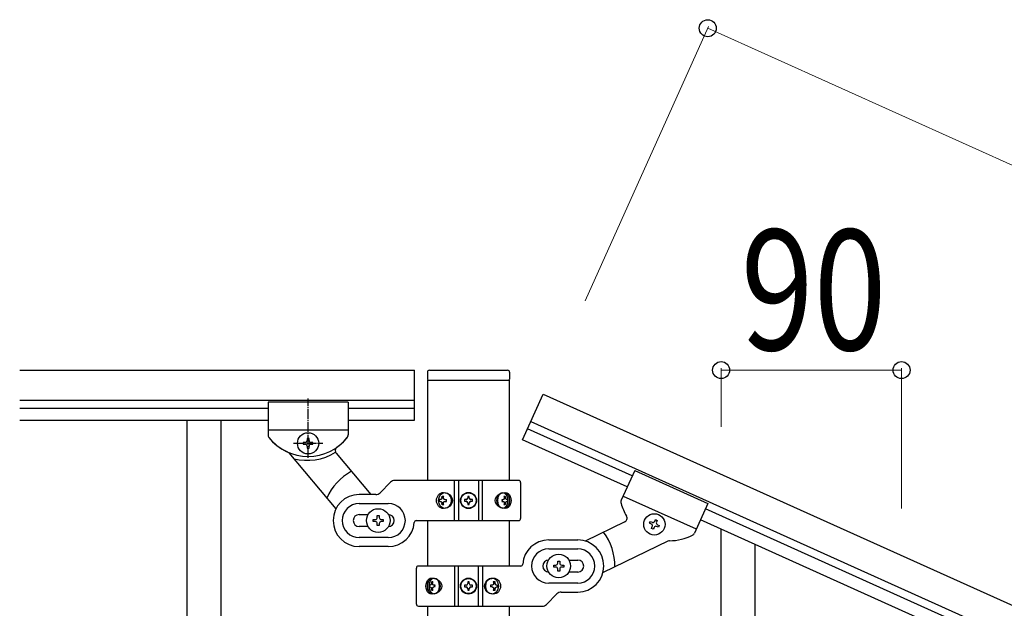
# Model space of a CAD drawing. Units: millimetres. Extents: x 0 to 8280, y 0 to 5795.
# Drawn here: x 5992 to 6483, y 2574 to 2868 of the extents above; entities that cross this region are included whole.
import ezdxf

# ---------------------------------------------------------------- set-up
doc = ezdxf.new("R2010")
doc.units = ezdxf.units.MM
doc.linetypes.add('YCENTER_1', pattern=[13, 10, -1, 1, -1])
doc.layers.add('YKK_A1', color=4, linetype='Continuous', lineweight=30)
doc.layers.add('YKK_D', color=6, linetype='Continuous', lineweight=13)
doc.styles.add('text-b', font='extslim2.shx', dxfattribs={"width": 0.8, "bigfont": 'extfont2.shx'})

msp = doc.modelspace()

# ---------------------------------------------------------------- linework, layer by layer
at = {"layer": 'YKK_A1', "linetype": 'Continuous', "ltscale": 0.5}
for p, q in [((5991.7, 2692.85), (6188.55, 2692.85)), ((6188.55, 2667.85), (6188.55, 2692.85)), ((6195.05, 2691.81), (6195.05, 2688.31)), ((6196.05, 2692.81), (6235.05, 2692.81)), ((6236.05, 2691.81), (6236.05, 2688.31)), ((6195.3, 2637.61), (6195.3, 2687.81)), ((6195.55, 2687.81), (6235.55, 2687.81)), ((6235.8, 2687.81), (6235.8, 2637.61)), ((5991.7, 2677.85), (6188.55, 2677.85)), ((6115.55, 2676.85), (6115.55, 2660.54)), ((6155.55, 2676.85), (6115.55, 2676.85)), ((6115.55, 2676.85), (6115.55, 2660.54)), ((6155.55, 2676.85), (6115.55, 2676.85)), ((6155.55, 2676.85), (6155.55, 2660.52)), ((6155.55, 2676.85), (6155.55, 2660.54)), ((6242.55, 2658.12), (6252.81, 2680.91)), ((6252.81, 2680.91), (7035.16, 2328.82)), ((5991.7, 2673.85), (6115.55, 2673.85)), ((6155.55, 2673.85), (6188.55, 2673.85)), ((5991.7, 2667.85), (6115.55, 2667.85)), ((6075.05, 2667.85), (6075.05, 2007.85)), ((6092.05, 2667.85), (6092.05, 2007.85)), ((6155.55, 2667.85), (6188.55, 2667.85)), ((6246.66, 2667.23), (7029, 2315.14)), ((6155.55, 2662.85), (6115.55, 2662.85)), ((6155.55, 2662.85), (6115.55, 2662.85)), ((6297.21, 2640.1), (6245.02, 2663.59)), ((6136.03, 2658.75), (6135.07, 2658.75)), ((6135.07, 2658.75), (6135.07, 2657.79)), ((6136.03, 2657.79), (6136.03, 2658.75)), ((6294.75, 2634.62), (6242.55, 2658.12)), ((6133.15, 2656.83), (6133.15, 2655.87)), ((6134.11, 2656.83), (6133.15, 2656.83)), ((6133.15, 2655.87), (6134.11, 2655.87)), ((6135.07, 2654.91), (6135.07, 2653.95)), ((6135.07, 2653.95), (6136.03, 2653.95)), ((6136.03, 2653.95), (6136.03, 2654.91)), ((6137.95, 2656.83), (6136.99, 2656.83)), ((6136.99, 2655.87), (6137.95, 2655.87)), ((6137.95, 2655.87), (6137.95, 2656.83)), ((6125.98, 2651.53), (6149.4, 2623.62)), ((6149.53, 2651.47), (6166.79, 2630.9)), ((6298.45, 2642.83), (6291.74, 2627.93)), ((6298.45, 2642.83), (6334.92, 2626.41)), ((6240.55, 2637.85), (6178.8, 2637.85)), ((6208.61, 2617.85), (6208.61, 2637.85)), ((6210.55, 2637.85), (6210.55, 2617.85)), ((6220.55, 2637.85), (6220.55, 2617.85)), ((6222.5, 2617.85), (6222.5, 2637.85)), ((6171.43, 2631.73), (6176.67, 2636.98)), ((6241.55, 2636.85), (6241.55, 2618.85)), ((6169.31, 2630.85), (6161.05, 2630.85)), ((6201.5, 2628.29), (6201.04, 2628.29)), ((6202.43, 2630.06), (6203.19, 2630.06)), ((6203.79, 2628.29), (6204.56, 2628.29)), ((6213.5, 2628.26), (6213.5, 2627.44)), ((6214.32, 2628.26), (6213.5, 2628.26)), ((6213.5, 2627.44), (6214.32, 2627.44)), ((6215.96, 2629.9), (6215.14, 2629.9)), ((6215.14, 2629.9), (6215.14, 2629.08)), ((6215.96, 2629.08), (6215.96, 2629.9)), ((6217.6, 2628.26), (6216.78, 2628.26)), ((6216.78, 2627.44), (6217.6, 2627.44)), ((6217.6, 2627.44), (6217.6, 2628.26)), ((6232.25, 2628.29), (6232.87, 2628.29)), ((6233.26, 2630.06), (6233.89, 2630.06)), ((6235.07, 2628.29), (6234.74, 2628.29)), ((6292.7, 2630.06), (6329.18, 2613.65)), ((6161.05, 2626.35), (6175.55, 2626.35)), ((6201.5, 2627.41), (6201.04, 2627.41)), ((6203.19, 2625.65), (6202.43, 2625.65)), ((6203.79, 2627.41), (6204.56, 2627.41)), ((6215.14, 2626.62), (6215.14, 2625.8)), ((6215.14, 2625.8), (6215.96, 2625.8)), ((6215.96, 2625.8), (6215.96, 2626.62)), ((6232.25, 2627.41), (6232.87, 2627.41)), ((6233.89, 2625.65), (6233.26, 2625.65)), ((6235.07, 2627.41), (6234.74, 2627.41)), ((6334.92, 2626.41), (6328.22, 2611.53)), ((6982.68, 2331.6), (6333.69, 2623.68)), ((6161.05, 2620.85), (6165.47, 2620.85)), ((6168.05, 2617.35), (6168.05, 2618.35)), ((6168.05, 2618.35), (6169.05, 2618.35)), ((6170.05, 2619.35), (6170.05, 2620.35)), ((6170.05, 2620.35), (6171.05, 2620.35)), ((6171.05, 2620.35), (6171.05, 2619.35)), ((6172.05, 2618.35), (6173.05, 2618.35)), ((6173.05, 2618.35), (6173.05, 2617.35)), ((6189.52, 2617.85), (6240.55, 2617.85)), ((6195.3, 2595.18), (6195.3, 2617.85)), ((6235.8, 2617.85), (6235.8, 2595.18)), ((6308.42, 2617.44), (6308.82, 2618.31)), ((6308.82, 2618.31), (6309.69, 2617.92)), ((6309.69, 2617.92), (6309.3, 2617.04)), ((6980.22, 2326.13), (6331.23, 2618.21)), ((6165.47, 2614.85), (6161.05, 2614.85)), ((6169.05, 2617.35), (6168.05, 2617.35)), ((6170.05, 2615.35), (6170.05, 2616.35)), ((6171.05, 2615.35), (6170.05, 2615.35)), ((6171.05, 2616.35), (6171.05, 2615.35)), ((6173.05, 2617.35), (6172.05, 2617.35)), ((6293.52, 2617.21), (6273.73, 2607.65)), ((6305.88, 2616.48), (6306.28, 2617.35)), ((6306.76, 2616.08), (6305.88, 2616.48)), ((6306.28, 2617.35), (6307.15, 2616.96)), ((6306.85, 2613.94), (6307.24, 2614.81)), ((6307.72, 2613.54), (6306.85, 2613.94)), ((6308.12, 2614.42), (6307.72, 2613.54)), ((6310.26, 2614.51), (6309.39, 2614.9)), ((6309.78, 2615.78), (6310.66, 2615.38)), ((6310.66, 2615.38), (6310.26, 2614.51)), ((6175.55, 2609.35), (6161.05, 2609.35)), ((6255.55, 2608.18), (6270.05, 2608.18)), ((6175.55, 2604.85), (6161.05, 2604.85)), ((6255.55, 2603.68), (6270.05, 2603.68)), ((6315.02, 2607.6), (6282.65, 2591.97)), ((6265.63, 2598.18), (6270.05, 2598.18)), ((6189.55, 2576.18), (6189.55, 2594.18)), ((6241.59, 2595.18), (6190.55, 2595.18)), ((6208.61, 2595.18), (6208.61, 2575.18)), ((6210.55, 2575.18), (6210.55, 2595.18)), ((6220.55, 2575.18), (6220.55, 2595.18)), ((6222.5, 2595.18), (6222.5, 2575.18)), ((6258.05, 2594.68), (6258.05, 2595.68)), ((6258.05, 2595.68), (6259.05, 2595.68)), ((6259.05, 2594.68), (6258.05, 2594.68)), ((6260.05, 2596.68), (6260.05, 2597.68)), ((6260.05, 2597.68), (6261.05, 2597.68)), ((6260.05, 2592.68), (6260.05, 2593.68)), ((6261.05, 2597.68), (6261.05, 2596.68)), ((6261.05, 2593.68), (6261.05, 2592.68)), ((6262.05, 2595.68), (6263.05, 2595.68)), ((6263.05, 2594.68), (6262.05, 2594.68)), ((6263.05, 2595.68), (6263.05, 2594.68)), ((6261.05, 2592.68), (6260.05, 2592.68)), ((6270.05, 2592.18), (6265.63, 2592.18)), ((6196.04, 2585.63), (6196.36, 2585.63)), ((6196.04, 2584.74), (6196.36, 2584.74)), ((6197.22, 2587.39), (6197.84, 2587.39)), ((6198.86, 2585.63), (6198.23, 2585.63)), ((6198.86, 2584.74), (6198.23, 2584.74)), ((6213.5, 2585.59), (6213.5, 2584.77)), ((6214.32, 2585.59), (6213.5, 2585.59)), ((6213.5, 2584.77), (6214.32, 2584.77)), ((6215.96, 2587.23), (6215.14, 2587.23)), ((6215.14, 2587.23), (6215.14, 2586.41)), ((6215.14, 2583.95), (6215.14, 2583.13)), ((6215.96, 2586.41), (6215.96, 2587.23)), ((6215.96, 2583.13), (6215.96, 2583.95)), ((6217.6, 2585.59), (6216.78, 2585.59)), ((6216.78, 2584.77), (6217.6, 2584.77)), ((6217.6, 2584.77), (6217.6, 2585.59)), ((6227.31, 2585.63), (6226.55, 2585.63)), ((6227.31, 2584.74), (6226.55, 2584.74)), ((6227.91, 2587.39), (6228.68, 2587.39)), ((6229.61, 2585.63), (6230.07, 2585.63)), ((6229.61, 2584.74), (6230.07, 2584.74)), ((6270.05, 2586.68), (6255.55, 2586.68)), ((6197.84, 2582.98), (6197.22, 2582.98)), ((6215.14, 2583.13), (6215.96, 2583.13)), ((6228.68, 2582.98), (6227.91, 2582.98)), ((6259.67, 2581.31), (6254.43, 2576.06)), ((6261.8, 2582.18), (6270.05, 2582.18)), ((6190.55, 2575.18), (6252.31, 2575.18)), ((6195.3, 2015.56), (6195.3, 2575.18)), ((6235.8, 2575.18), (6235.8, 2016.35))]:
    msp.add_line(p, q, dxfattribs=at)
at = {"layer": 'YKK_A1', "linetype": 'YCENTER_1', "ltscale": 0.5}
for p, q in [((6135.55, 2649.05), (6135.55, 2678.62)), ((6135.55, 2649.05), (6135.55, 2663.65)), ((6128.25, 2656.35), (6142.85, 2656.35))]:
    msp.add_line(p, q, dxfattribs=at)
at = {"layer": 'YKK_A1', "linetype": 'Continuous'}
for p, q in [((6341.55, 2429.62), (6341.55, 2613.56)), ((6358.55, 2462.54), (6358.55, 2605.91))]:
    msp.add_line(p, q, dxfattribs=at)
at = {"layer": 'YKK_A1', "linetype": 'Continuous', "ltscale": 0.5}
for centre, radius in [((6135.55, 2656.35), 5.3), ((6215.55, 2627.85), 4), ((6215.55, 2627.85), 3.75), ((6170.55, 2617.85), 5.9), ((6308.27, 2615.93), 5.3), ((6260.55, 2595.18), 5.9), ((6215.55, 2585.18), 4), ((6215.55, 2585.18), 3.75)]:
    msp.add_circle(centre, radius, dxfattribs=at)
for centre, radius, start, end in [((6196.05, 2691.81), 1, 90, 180), ((6235.05, 2691.81), 1, 0, 90), ((6195.55, 2688.31), 0.5, 180, 270), ((6235.55, 2688.31), 0.5, 270, 0), ((6117.55, 2660.54), 2, 180, 218.5), ((6117.55, 2660.54), 2, 180, 218.5), ((6135.55, 2674.85), 25, 218.5, 245.7085), ((6135.55, 2674.85), 25, 218.5, 321.5), ((6134.11, 2657.79), 0.96, 270, 0), ((6136.99, 2657.79), 0.96, 180, 270), ((6135.55, 2674.85), 25, 305.0551, 320.9537), ((6153.55, 2660.52), 2, 315.07, 0), ((6153.55, 2660.54), 2, 321.5, 0), ((6124.45, 2650.24), 2, 40, 65.7085), ((6134.11, 2654.91), 0.96, 0, 90), ((6136.99, 2654.91), 0.96, 90, 180), ((6151.06, 2652.75), 2, 125.0551, 220), ((6135.05, 2674.85), 27, 255.6342, 301.7367), ((6170.55, 2617.85), 28, 118.6718, 156.5148), ((6178.8, 2634.85), 3, 90, 135), ((6240.55, 2636.85), 1, 0, 90), ((6161.05, 2617.85), 13, 90, 270), ((6169.31, 2633.85), 3, 270, 315), ((6214.32, 2629.08), 0.82, 270, 0), ((6214.32, 2626.62), 0.82, 0, 90), ((6216.78, 2629.08), 0.82, 180, 270), ((6216.78, 2626.62), 0.82, 90, 180), ((6293.56, 2627.11), 2, 155.77, 200.7), ((6161.05, 2617.85), 8.5, 90, 270), ((6175.55, 2617.85), 8.5, 270, 90), ((6315.86, 2632.8), 25, 194.8163, 210.7149), ((6161.05, 2617.85), 3, 90, 270), ((6169.05, 2619.35), 1, 270, 0), ((6172.05, 2619.35), 1, 180, 270), ((6175.55, 2617.85), 3, 270, 90), ((6189.52, 2616.85), 1, 90, 175.904), ((6240.55, 2618.85), 1, 270, 0), ((6292.65, 2619.01), 2, 295.77, 30.7149), ((6169.05, 2616.35), 1, 0, 90), ((6172.05, 2616.35), 1, 90, 180), ((6175.55, 2617.85), 13, 270, 355.904), ((6306.37, 2615.21), 0.96, 335.77, 65.77), ((6307.55, 2617.83), 0.96, 245.77, 335.77), ((6308.99, 2614.02), 0.96, 65.77, 155.77), ((6310.17, 2616.65), 0.96, 155.77, 245.77), ((6255.55, 2595.18), 13, 90, 175.904), ((6270.05, 2595.18), 13, 270, 90), ((6260.55, 2595.18), 28, 359.2552, 37.0982), ((6315.89, 2605.8), 2, 90.0615, 115.77), ((6315.86, 2632.8), 25, 270.0615, 297.27), ((6326.4, 2612.36), 2, 297.27, 335.77), ((6255.55, 2595.18), 8.5, 90, 270), ((6270.05, 2595.18), 8.5, 270, 90), ((6255.55, 2595.18), 3, 90, 270), ((6270.05, 2595.18), 3, 270, 90), ((6190.55, 2594.18), 1, 90, 180), ((6241.59, 2596.18), 1, 270, 355.904), ((6259.05, 2596.68), 1, 270, 0), ((6259.05, 2593.68), 1, 0, 90), ((6262.05, 2596.68), 1, 180, 270), ((6262.05, 2593.68), 1, 90, 180), ((6214.32, 2586.41), 0.82, 270, 0), ((6214.32, 2583.95), 0.82, 0, 90), ((6216.78, 2586.41), 0.82, 180, 270), ((6216.78, 2583.95), 0.82, 90, 180), ((6261.8, 2579.18), 3, 90, 135), ((6190.55, 2576.18), 1, 180, 270), ((6252.31, 2578.18), 3, 270, 315)]:
    msp.add_arc(centre, radius, start, end, dxfattribs=at)
at = {"layer": 'YKK_A1', "linetype": 'Continuous', "ltscale": 0.5, "extrusion": (0, 0, -1)}
for centre, major_axis, ratio, start_param, end_param in [((6203.05, 2627.85), (0, 4), 0.865, 3.141593, 6.283185), ((6204.63, 2627.85), (0, -7.22), 0.499772, 1.509641, 1.631951), ((6205.86, 2627.85), (0, -7.22), 0.499772, 1.755191, 1.881349), ((6203.05, 2627.85), (-4.49, 0), 0.890869, 1.570796, 4.712389), ((6206.63, 2627.85), (0, -7.22), 0.499772, 1.755191, 1.881349), ((6203.97, 2627.85), (0, -3.84), 0.866157, 3.116598, 6.30818), ((6208.15, 2627.85), (0, -7.22), 0.499772, 1.509641, 1.631951), ((6233.94, 2627.85), (-5.06, 0), 0.790514, 4.712389, 7.853982), ((6232.43, 2627.85), (0, 3.84), 0.707107, 3.098265, 6.326513), ((6227.16, 2627.85), (0, 7.22), 0.707107, 1.509641, 1.631951), ((6228.4, 2627.85), (0, 7.22), 0.707107, 1.260243, 1.386402), ((6233.23, 2627.85), (0, 4), 0.7075, 0.125258, 3.016335), ((6229.03, 2627.85), (0, 7.22), 0.707107, 1.260243, 1.386402), ((6233.94, 2627.85), (0, 4), 0.7075, 0, 3.141593), ((6229.97, 2627.85), (0, 7.22), 0.707107, 1.509641, 1.631951), ((6205.86, 2627.85), (0, -7.22), 0.499772, 1.260243, 1.386402), ((6206.63, 2627.85), (0, -7.22), 0.499772, 1.260243, 1.386402), ((6228.4, 2627.85), (0, 7.22), 0.707107, 1.755191, 1.881349), ((6229.03, 2627.85), (0, 7.22), 0.707107, 1.755191, 1.881349), ((6197.17, 2585.18), (0, -4), 0.7075, 0, 3.141593), ((6197.88, 2585.18), (0, -4), 0.7075, 0.125258, 3.016335), ((6197.17, 2585.18), (5.06, 0), 0.790514, 4.712389, 7.853982), ((6198.67, 2585.18), (0, -3.84), 0.707107, 3.098265, 6.326513), ((6228.05, 2585.18), (4.49, 0), 0.890869, 1.570796, 4.712389), ((6227.14, 2585.18), (0, 3.84), 0.866157, 3.116598, 6.30818), ((6228.05, 2585.18), (0, -4), 0.865, 3.141593, 6.283185), ((6201.13, 2585.18), (0, -7.22), 0.707107, 1.509641, 1.631951), ((6202.08, 2585.18), (0, -7.22), 0.707107, 1.755191, 1.881349), ((6202.08, 2585.18), (0, -7.22), 0.707107, 1.260243, 1.386402), ((6202.7, 2585.18), (0, -7.22), 0.707107, 1.755191, 1.881349), ((6202.7, 2585.18), (0, -7.22), 0.707107, 1.260243, 1.386402), ((6203.95, 2585.18), (0, -7.22), 0.707107, 1.509641, 1.631951), ((6222.95, 2585.18), (0, 7.22), 0.499772, 1.509641, 1.631951), ((6224.48, 2585.18), (0, 7.22), 0.499772, 1.260243, 1.386402), ((6224.48, 2585.18), (0, 7.22), 0.499772, 1.755191, 1.881349), ((6225.24, 2585.18), (0, 7.22), 0.499772, 1.260243, 1.386402), ((6225.24, 2585.18), (0, 7.22), 0.499772, 1.755191, 1.881349), ((6226.47, 2585.18), (0, 7.22), 0.499772, 1.509641, 1.631951)]:
    msp.add_ellipse(centre, major_axis=major_axis, ratio=ratio, start_param=start_param, end_param=end_param, dxfattribs=at)
for centre, major_axis, ratio in [((6203.8, 2627.85), (0, -3.84), 0.866157), ((6232.67, 2627.85), (0, 3.84), 0.707107), ((6198.44, 2585.18), (0, -3.84), 0.707107), ((6227.3, 2585.18), (0, 3.84), 0.866157)]:
    msp.add_ellipse(centre, major_axis=major_axis, ratio=ratio, dxfattribs=at)
at = {"layer": 'YKK_A1', "linetype": 'Continuous', "ltscale": 0.5}
for points, knots in [([(6202.32, 2629.18), (6202.31, 2629.12), (6202.29, 2629), (6202.24, 2628.84), (6202.16, 2628.69), (6202.05, 2628.55), (6201.93, 2628.44), (6201.8, 2628.36), (6201.65, 2628.3), (6201.55, 2628.3), (6201.5, 2628.29)], [0, 0, 0, 0, 0.174604, 0.349232, 0.521556, 0.68977, 0.852852, 1.010707, 1.164144, 1.314669, 1.314669, 1.314669, 1.314669]), ([(6203.79, 2628.29), (6203.74, 2628.3), (6203.64, 2628.3), (6203.5, 2628.36), (6203.37, 2628.44), (6203.26, 2628.55), (6203.17, 2628.69), (6203.11, 2628.84), (6203.07, 2629.01), (6203.08, 2629.12), (6203.08, 2629.18)], [0, 0, 0, 0, 0.149474, 0.299733, 0.452298, 0.608244, 0.7682, 0.932405, 1.10076, 1.27283, 1.27283, 1.27283, 1.27283]), ([(6233.42, 2629.18), (6233.42, 2629.12), (6233.43, 2629.01), (6233.42, 2628.84), (6233.37, 2628.69), (6233.3, 2628.55), (6233.22, 2628.44), (6233.11, 2628.36), (6233, 2628.3), (6232.91, 2628.3), (6232.87, 2628.29)], [0, 0, 0, 0, 0.172314, 0.338746, 0.497437, 0.647155, 0.787499, 0.91918, 1.0443, 1.166405, 1.166405, 1.166405, 1.166405]), ([(6234.74, 2628.29), (6234.7, 2628.3), (6234.62, 2628.31), (6234.5, 2628.36), (6234.38, 2628.44), (6234.28, 2628.55), (6234.2, 2628.69), (6234.13, 2628.84), (6234.07, 2629), (6234.05, 2629.12), (6234.04, 2629.18)], [0, 0, 0, 0, 0.123588, 0.253089, 0.391788, 0.54121, 0.701044, 0.869387, 1.043125, 1.218359, 1.218359, 1.218359, 1.218359]), ([(6201.5, 2627.41), (6201.55, 2627.41), (6201.65, 2627.4), (6201.8, 2627.35), (6201.93, 2627.27), (6202.05, 2627.16), (6202.16, 2627.02), (6202.24, 2626.87), (6202.29, 2626.7), (6202.31, 2626.59), (6202.32, 2626.53)], [0, 0, 0, 0, 0.150526, 0.303963, 0.461819, 0.624903, 0.793118, 0.965444, 1.140072, 1.314675, 1.314675, 1.314675, 1.314675]), ([(6203.08, 2626.53), (6203.08, 2626.59), (6203.07, 2626.7), (6203.11, 2626.87), (6203.17, 2627.02), (6203.26, 2627.16), (6203.37, 2627.27), (6203.5, 2627.35), (6203.64, 2627.4), (6203.74, 2627.41), (6203.79, 2627.41)], [0, 0, 0, 0, 0.17207, 0.340424, 0.504629, 0.664583, 0.820528, 0.973092, 1.12335, 1.272824, 1.272824, 1.272824, 1.272824]), ([(6232.87, 2627.41), (6232.91, 2627.41), (6233, 2627.4), (6233.11, 2627.35), (6233.22, 2627.27), (6233.3, 2627.15), (6233.37, 2627.02), (6233.42, 2626.87), (6233.43, 2626.7), (6233.42, 2626.59), (6233.42, 2626.53)], [0, 0, 0, 0, 0.122105, 0.247227, 0.378908, 0.519254, 0.668975, 0.827666, 0.994098, 1.166412, 1.166412, 1.166412, 1.166412]), ([(6234.04, 2626.53), (6234.05, 2626.59), (6234.07, 2626.7), (6234.13, 2626.87), (6234.2, 2627.02), (6234.28, 2627.15), (6234.38, 2627.27), (6234.5, 2627.35), (6234.62, 2627.4), (6234.7, 2627.41), (6234.74, 2627.41)], [0, 0, 0, 0, 0.175234, 0.348972, 0.517314, 0.677146, 0.826566, 0.965264, 1.094764, 1.218351, 1.218351, 1.218351, 1.218351]), ([(6197.06, 2586.51), (6197.05, 2586.45), (6197.03, 2586.33), (6196.98, 2586.17), (6196.91, 2586.02), (6196.82, 2585.88), (6196.72, 2585.77), (6196.61, 2585.69), (6196.49, 2585.64), (6196.4, 2585.63), (6196.36, 2585.63)], [0, 0, 0, 0, 0.175234, 0.348972, 0.517314, 0.677146, 0.826566, 0.965264, 1.094764, 1.218351, 1.218351, 1.218351, 1.218351]), ([(6196.36, 2584.74), (6196.4, 2584.74), (6196.49, 2584.73), (6196.61, 2584.68), (6196.72, 2584.6), (6196.82, 2584.48), (6196.91, 2584.35), (6196.98, 2584.2), (6197.03, 2584.03), (6197.05, 2583.92), (6197.06, 2583.86)], [0, 0, 0, 0, 0.123588, 0.253089, 0.391788, 0.54121, 0.701044, 0.869387, 1.043125, 1.218359, 1.218359, 1.218359, 1.218359]), ([(6198.23, 2585.63), (6198.19, 2585.63), (6198.11, 2585.64), (6197.99, 2585.69), (6197.89, 2585.77), (6197.8, 2585.88), (6197.73, 2586.02), (6197.69, 2586.17), (6197.67, 2586.34), (6197.68, 2586.45), (6197.69, 2586.51)], [0, 0, 0, 0, 0.122105, 0.247227, 0.378908, 0.519254, 0.668975, 0.827666, 0.994098, 1.166412, 1.166412, 1.166412, 1.166412]), ([(6197.69, 2583.86), (6197.68, 2583.92), (6197.67, 2584.03), (6197.69, 2584.2), (6197.73, 2584.35), (6197.8, 2584.49), (6197.89, 2584.6), (6197.99, 2584.68), (6198.11, 2584.73), (6198.19, 2584.74), (6198.23, 2584.74)], [0, 0, 0, 0, 0.172314, 0.338746, 0.497437, 0.647155, 0.787499, 0.91918, 1.0443, 1.166405, 1.166405, 1.166405, 1.166405]), ([(6228.02, 2586.51), (6228.03, 2586.45), (6228.03, 2586.34), (6228, 2586.17), (6227.94, 2586.02), (6227.85, 2585.88), (6227.74, 2585.77), (6227.61, 2585.69), (6227.46, 2585.64), (6227.36, 2585.63), (6227.31, 2585.63)], [0, 0, 0, 0, 0.17207, 0.340424, 0.504629, 0.664583, 0.820528, 0.973092, 1.12335, 1.272824, 1.272824, 1.272824, 1.272824]), ([(6227.31, 2584.74), (6227.36, 2584.74), (6227.46, 2584.73), (6227.61, 2584.68), (6227.74, 2584.6), (6227.85, 2584.49), (6227.94, 2584.35), (6228, 2584.2), (6228.03, 2584.03), (6228.03, 2583.92), (6228.02, 2583.86)], [0, 0, 0, 0, 0.149474, 0.299733, 0.452298, 0.608244, 0.7682, 0.932405, 1.10076, 1.27283, 1.27283, 1.27283, 1.27283]), ([(6229.61, 2585.63), (6229.56, 2585.63), (6229.45, 2585.64), (6229.31, 2585.69), (6229.17, 2585.77), (6229.05, 2585.88), (6228.95, 2586.02), (6228.87, 2586.17), (6228.81, 2586.33), (6228.8, 2586.45), (6228.79, 2586.51)], [0, 0, 0, 0, 0.150526, 0.303963, 0.461819, 0.624903, 0.793118, 0.965444, 1.140072, 1.314675, 1.314675, 1.314675, 1.314675]), ([(6228.79, 2583.86), (6228.8, 2583.92), (6228.81, 2584.03), (6228.87, 2584.2), (6228.95, 2584.35), (6229.05, 2584.49), (6229.17, 2584.6), (6229.31, 2584.68), (6229.45, 2584.73), (6229.56, 2584.74), (6229.61, 2584.74)], [0, 0, 0, 0, 0.174604, 0.349232, 0.521556, 0.68977, 0.852852, 1.010707, 1.164144, 1.314669, 1.314669, 1.314669, 1.314669])]:
    msp.add_open_spline(points, degree=3, knots=knots, dxfattribs=at)
at = {"layer": 'YKK_D'}
for p, q in [((6273.74, 2727.42), (6335.3, 2864.21)), ((6334.89, 2863.29), (7117.24, 2511.2)), ((6341.55, 2664.56), (6341.55, 2693.85)), ((6431.55, 2692.85), (6341.55, 2692.85)), ((6431.55, 2623.82), (6431.55, 2693.85))]:
    msp.add_line(p, q, dxfattribs=at)
at = {"layer": 'YKK_D', "linetype": 'ByBlock', "lineweight": -2}
for centre in [(6334.89, 2863.29), (6341.55, 2692.85), (6431.55, 2692.85)]:
    msp.add_circle(centre, 4.25, dxfattribs=at)

# ---------------------------------------------------------------- texts
at = {"layer": 'YKK_D', "style": 'text-b', "width": 0.8}
msp.add_text('90', height=60, dxfattribs=at).set_placement((6351.35, 2702.85))

doc.saveas('drawing.dxf')
